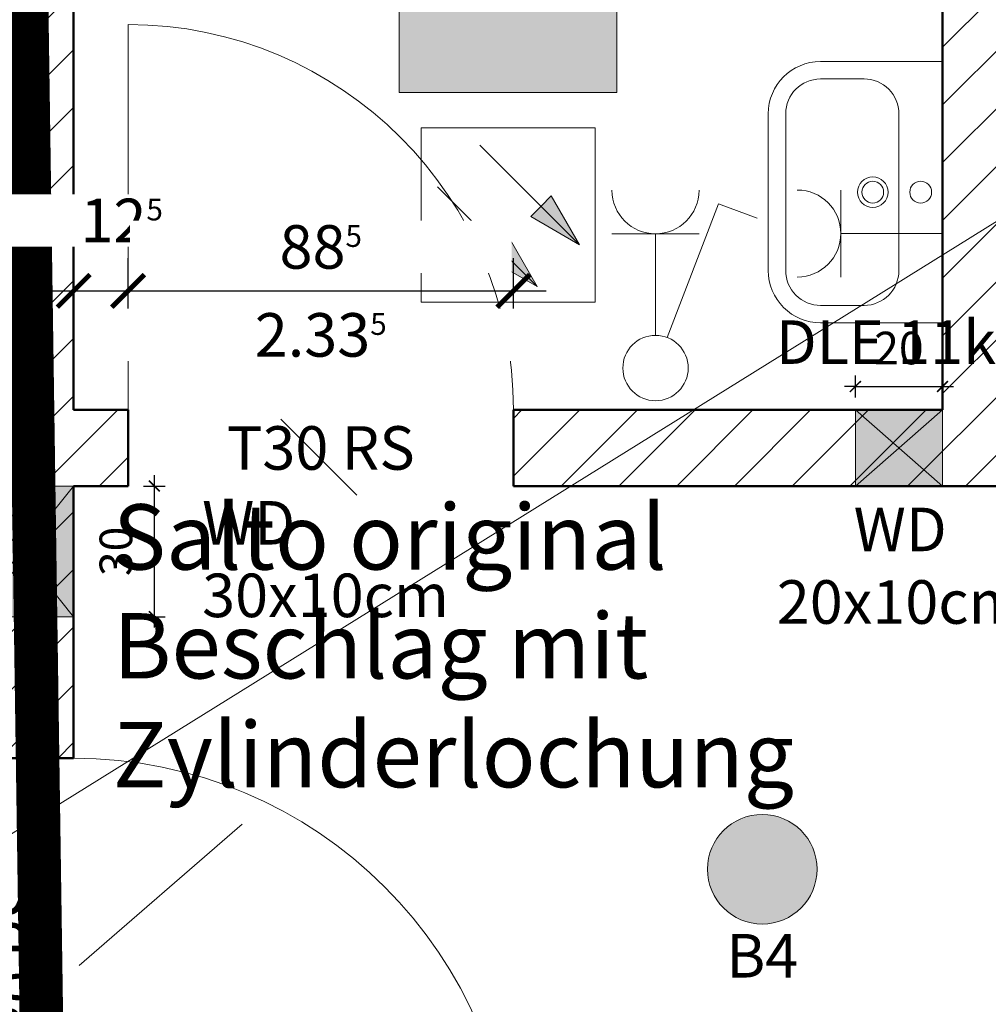
# Model space of a CAD drawing. Units: metres. Extents: x -5.7 to 41.7, y -6.9 to 27.8.
# Drawn here: x 11.1 to 13.3, y 6.6 to 8.9 of the extents above; entities that cross this region are included whole.
import ezdxf
from ezdxf.enums import TextEntityAlignment as Align

# ---------------------------------------------------------------- set-up
doc = ezdxf.new("R2010")
doc.units = ezdxf.units.M
doc.header["$LTSCALE"] = 25.4
doc.layers.get('Defpoints').update_dxf_attribs({"color": 253})
for name, color, linetype, lineweight in [('0.3 Beschriftung', 82, 'Continuous', 25), ('0.4 Bemaßung', 122, 'Continuous', 25), ('20 Statik', 130, 'Continuous', 18), ('4.1 Mauerwerk tragend', 90, 'Continuous', 50), ('4.3 Mauerwerk Schraffuren', 11, 'Continuous', 13), ('9.2 Türen_Tore', 150, 'Continuous', 18), ('E_Brandmelder', 1, 'Continuous', 18), ('E_Schalter', 1, 'Continuous', 18), ('E_Steckdosen', 1, 'Continuous', 18), ('E_Verteiler_Bereiche', 1, 'Continuous', 18), ('Elektroinstallation', 1, 'Continuous', 13), ('Sasse-Elektro-Symbol', 1, 'Continuous', 13)]:
    doc.layers.add(name, color=color, linetype=linetype, lineweight=lineweight)
doc.layers.add('14.1 Sanitär', color=7, linetype='Continuous', lineweight=13, true_color=0x4e5451)
doc.layers.add('14.4 TGA', color=7, linetype='Continuous', lineweight=13, true_color=0x4e5451)
for name, color, linetype in [('E_Sicherungsnummern', 1, 'Continuous'), ('Elektroinstallation_Türbeschläge_Text', 1, 'Continuous'), ('Sasse-Schriftfeld_Rahmen_Legenden', 7, 'Continuous')]:
    doc.layers.add(name, color=color, linetype=linetype)
doc.styles.add('Arial', font='arial.ttf')
doc.dimstyles.new('Padberg 1.5', dxfattribs={"dimscale": 0, "dimtxt": 1.5, "dimasz": 0.5, "dimexe": 0.5, "dimexo": 0, "dimgap": 1, "dimtad": 1, "dimdec": 4, "dimrnd": 0.0025, "dimzin": 12, "dimdsep": 46, "dimtxsty": 'Arial', "dimblk": 'ARCHTICK', "dimcen": 0.25, "dimdle": 0.5, "dimclrd": 256, "dimclre": 256, "dimclrt": 256, "dimazin": 2, "dimtm": 1e-09, "dimtfac": 1, "dimtdec": 4, "dimtix": 1, "dimtmove": 2, "dimatfit": 3, "dimfxl": 0.5, "dimfxlon": 1, "dimtolj": 1, "dimtzin": 0, "dimlwd": 25, "dimlwe": 25, "dimarcsym": 0})
doc.dimstyles.new('Padberg 2.0', dxfattribs={"dimscale": 0, "dimtxt": 2, "dimasz": 1.5, "dimexe": 1.5, "dimexo": 0, "dimgap": 1, "dimtad": 1, "dimdec": 4, "dimrnd": 0.0025, "dimzin": 12, "dimdsep": 46, "dimtxsty": 'Arial', "dimblk": 'ARCHTICK', "dimcen": 0.25, "dimdle": 1.5, "dimclrd": 256, "dimclre": 256, "dimclrt": 256, "dimazin": 2, "dimtm": 1e-09, "dimtfac": 1, "dimtdec": 4, "dimtmove": 2, "dimatfit": 2, "dimfxl": 1.5, "dimfxlon": 1, "dimtfill": 1, "dimtolj": 1, "dimtzin": 0, "dimlwd": 25, "dimlwe": 25, "dimarcsym": 0})
doc.dimstyles.new('Padberg 2.5', dxfattribs={"dimscale": 0, "dimtxt": 2.5, "dimasz": 1.5, "dimexe": 1.5, "dimexo": 0, "dimgap": 1, "dimtad": 1, "dimdec": 4, "dimrnd": 0.0025, "dimzin": 12, "dimdsep": 46, "dimtxsty": 'Arial', "dimblk": 'ARCHTICK', "dimcen": 0.25, "dimdle": 1.5, "dimclrd": 256, "dimclre": 256, "dimclrt": 256, "dimazin": 2, "dimtm": 1e-09, "dimtfac": 1, "dimtdec": 4, "dimtix": 1, "dimtmove": 2, "dimatfit": 3, "dimfxl": 1.5, "dimfxlon": 1, "dimtolj": 1, "dimtzin": 0, "dimlwd": 25, "dimlwe": 25, "dimarcsym": 0})

# ---------------------------------------------------------------- blocks, each defined once
blk = doc.blocks.new('*U3641')
at = {"layer": 'Elektroinstallation'}
h = blk.add_hatch(color=5, dxfattribs=at)
h.dxf.hatch_style = 1
h.paths.add_polyline_path([(0.1259, 0, 1), (-0.1259, 0, 1)])
at = {"layer": 'Elektroinstallation', "color": 0}
blk.add_circle((0, 0), 0.1259, dxfattribs=at)
blk = doc.blocks.new('*U3642')
at = {"layer": 'Elektroinstallation', "color": 0, "linetype": 'ByBlock', "lineweight": -2, "transparency": 16777216}
blk.add_blockref('*U3641', (0, 0), dxfattribs=at)
blk = doc.blocks.new('Sasse-Leuchte quadratisch')
h = blk.add_hatch(color=41)
h.dxf.hatch_style = 1
h.paths.add_polyline_path([(0, 5), (0, 0), (5, 0), (5, 5)])
at = {"layer": 'Sasse-Elektro-Symbol', "color": 30, "lineweight": 20}
for p, q in [((0, 5), (0, 0)), ((0, 5), (5, 5)), ((5, 5), (5, 0)), ((0, 0), (5, 0))]:
    blk.add_line(p, q, dxfattribs=at)
blk = doc.blocks.new('Sasse-Rauchmelder')
at = {"layer": 'Sasse-Elektro-Symbol'}
h = blk.add_hatch(color=256, dxfattribs=at)
h.paths.add_polyline_path([(3.639, 1.317), (2.992, 2.438), (2.756, 2.201)])
h.paths.add_polyline_path([(2.756, 2.201), (2.519, 1.964), (3.639, 1.317)])
h = blk.add_hatch(color=256, dxfattribs=at)
h.paths.add_polyline_path([(2.67, 0.359), (2.023, 1.479), (1.786, 1.242)])
h.paths.add_polyline_path([(1.786, 1.242), (1.549, 1.006), (2.67, 0.359)])
for p, q in [((4, 4), (0, 4)), ((0, 0), (0, 4)), ((4, 0), (4, 4)), ((1.352, 3.604), (3.639, 1.317)), ((0.382, 2.646), (2.67, 0.359)), ((2.992, 2.438), (2.756, 2.201)), ((3.639, 1.317), (2.992, 2.438)), ((2.519, 1.964), (2.756, 2.201)), ((3.639, 1.317), (2.519, 1.964)), ((2.023, 1.479), (1.786, 1.242)), ((2.67, 0.359), (2.023, 1.479)), ((1.549, 1.006), (1.786, 1.242)), ((2.67, 0.359), (1.549, 1.006)), ((0, 0), (4, 0))]:
    blk.add_line(p, q, dxfattribs=at)
blk = doc.blocks.new('*U1793')
at = {"layer": 'Sasse-Elektro-Symbol'}
blk.add_line((1.447, 3.769), (0.269, 0.7), dxfattribs=at)
for start, end in [(0, 180), (180, 0)]:
    blk.add_arc((0, 0), 0.75, start, end, dxfattribs=at)
at = {"layer": 'Sasse-Schriftfeld_Rahmen_Legenden', "color": 1, "linetype": 'Continuous', "lineweight": 20}
blk.add_line((2.335, 3.443), (1.447, 3.769), dxfattribs=at)
blk = doc.blocks.new('*U1792')
at = {"layer": 'Sasse-Elektro-Symbol'}
for p, q in [((0, -2.333), (0, 0)), ((-1, -2.333), (1, -2.333))]:
    blk.add_line(p, q, dxfattribs=at)
blk.add_arc((0, -3.333), 1, 0, 180, dxfattribs=at)
blk = doc.blocks.new('WT 60x40')
at = {"layer": '14.1 Sanitär'}
for p, q in [((0.18, 0.4), (-0.18, 0.4)), ((0.18, 0.36), (-0.18, 0.36)), ((-0.3, 0.28), (-0.3, 0)), ((-0.26, 0.28), (-0.26, 0.18)), ((0.26, 0.18), (0.26, 0.28)), ((0.3, 0), (0.3, 0.28)), ((-0.18, 0.1), (0.18, 0.1)), ((-0.3, 0), (0.3, 0))]:
    blk.add_line(p, q, dxfattribs=at)
for centre, radius in [((0, 0.16), 0.035), ((0, 0.16), 0.025), ((0, 0.05), 0.025)]:
    blk.add_circle(centre, radius, dxfattribs=at)
for centre, radius, start, end in [((-0.18, 0.28), 0.12, 90, 180), ((0.18, 0.28), 0.12, 0, 90), ((-0.18, 0.28), 0.08, 90, 180), ((0.18, 0.28), 0.08, 0, 90), ((-0.18, 0.18), 0.08, 180, 270), ((0.18, 0.18), 0.08, 270, 0)]:
    blk.add_arc(centre, radius, start, end, dxfattribs=at)
blk = doc.blocks.new('_ArchTick')
at = {"color": 0, "linetype": 'ByBlock', "const_width": 0.15}
blk.add_lwpolyline([(-0.5, -0.5), (0.5, 0.5)], dxfattribs=at)
blk = doc.blocks.new('*D5183')
at = {"layer": '0.4 Bemaßung', "linetype": 'Continuous', "lineweight": 25, "transparency": 16777216}
for p, q in [((-3.52, 5.945), (-3.52, 16.65)), ((-3.445, 16.575), (-3.595, 16.575)), ((-3.445, 6.02), (-3.595, 6.02))]:
    blk.add_line(p, q, dxfattribs=at)
at = {"layer": 'Defpoints', "color": 0, "transparency": 16777216}
for p in [(-3.52, 16.575), (14.74, 16.575), (6.185, 6.02)]:
    blk.add_point(p, dxfattribs=at)
at = {"layer": '0.4 Bemaßung', "lineweight": 25, "transparency": 16777216, "xscale": 0.07500000000000001, "yscale": 0.07500000000000001, "zscale": 0.07500000000000001}
for p, rotation in [((-3.52, 16.575), 90), ((-3.52, 6.02), 270)]:
    blk.add_blockref('_ArchTick', p, dxfattribs=dict(at, rotation=rotation))
at = {"layer": '0.4 Bemaßung', "transparency": 16777216, "insert": (-3.6338, 11.2975), "char_height": 0.125, "attachment_point": 5, "rotation": 90, "style": 'Arial'}
blk.add_mtext('\\A1;10.55\\H0.5x\\S5', dxfattribs=at)
blk = doc.blocks.new('*D5193')
at = {"layer": '0.4 Bemaßung', "linetype": 'Continuous', "lineweight": 25, "transparency": 16777216}
for p, q in [((-2.52, 5.945), (-2.52, 7.855)), ((-2.445, 7.78), (-2.595, 7.78)), ((-2.445, 6.02), (-2.595, 6.02))]:
    blk.add_line(p, q, dxfattribs=at)
at = {"layer": 'Defpoints', "color": 0, "transparency": 16777216}
for p in [(-2.52, 7.78), (11.245, 7.78), (11.245, 6.02)]:
    blk.add_point(p, dxfattribs=at)
at = {"layer": '0.4 Bemaßung', "lineweight": 25, "transparency": 16777216, "xscale": 0.07500000000000001, "yscale": 0.07500000000000001, "zscale": 0.07500000000000001}
for p, rotation in [((-2.52, 7.78), 90), ((-2.52, 6.02), 270)]:
    blk.add_blockref('_ArchTick', p, dxfattribs=dict(at, rotation=rotation))
at = {"layer": '0.4 Bemaßung', "transparency": 16777216, "insert": (-2.6338, 6.9), "char_height": 0.125, "attachment_point": 5, "rotation": 90, "style": 'Arial'}
blk.add_mtext('\\A1;1.76', dxfattribs=at)
blk = doc.blocks.new('*D5194')
at = {"layer": '0.4 Bemaßung', "linetype": 'Continuous', "lineweight": 25, "transparency": 16777216}
for p, q in [((-2.52, 7.88), (-2.52, 9.665)), ((-2.445, 9.59), (-2.595, 9.59)), ((-2.445, 7.955), (-2.595, 7.955))]:
    blk.add_line(p, q, dxfattribs=at)
at = {"layer": 'Defpoints', "color": 0, "transparency": 16777216}
for p in [(-2.52, 9.59), (13.24, 9.59), (13.24, 7.955)]:
    blk.add_point(p, dxfattribs=at)
at = {"layer": '0.4 Bemaßung', "lineweight": 25, "transparency": 16777216, "xscale": 0.07500000000000001, "yscale": 0.07500000000000001, "zscale": 0.07500000000000001}
for p, rotation in [((-2.52, 9.59), 90), ((-2.52, 7.955), 270)]:
    blk.add_blockref('_ArchTick', p, dxfattribs=dict(at, rotation=rotation))
at = {"layer": '0.4 Bemaßung', "transparency": 16777216, "insert": (-2.6339, 8.7725), "char_height": 0.125, "attachment_point": 5, "rotation": 90, "style": 'Arial'}
blk.add_mtext('\\A1;1.63\\H0.5x\\S5', dxfattribs=at)
blk = doc.blocks.new('*D5201')
at = {"layer": '0.4 Bemaßung', "linetype": 'Continuous', "lineweight": 25, "transparency": 16777216}
for p, q in [((-2.02, 5.945), (-2.02, 7.855)), ((-1.945, 7.78), (-2.095, 7.78)), ((-1.945, 6.02), (-2.095, 6.02))]:
    blk.add_line(p, q, dxfattribs=at)
at = {"layer": 'Defpoints', "color": 0, "transparency": 16777216}
for p in [(-2.02, 7.78), (11.245, 7.78), (11.245, 6.02)]:
    blk.add_point(p, dxfattribs=at)
at = {"layer": '0.4 Bemaßung', "lineweight": 25, "transparency": 16777216, "xscale": 0.07500000000000001, "yscale": 0.07500000000000001, "zscale": 0.07500000000000001}
for p, rotation in [((-2.02, 7.78), 90), ((-2.02, 6.02), 270)]:
    blk.add_blockref('_ArchTick', p, dxfattribs=dict(at, rotation=rotation))
at = {"layer": '0.4 Bemaßung', "transparency": 16777216, "insert": (-2.1338, 6.9), "char_height": 0.125, "attachment_point": 5, "rotation": 90, "style": 'Arial'}
blk.add_mtext('\\A1;1.76', dxfattribs=at)
blk = doc.blocks.new('*D5202')
at = {"layer": '0.4 Bemaßung', "linetype": 'Continuous', "lineweight": 25, "transparency": 16777216}
for p, q in [((-2.02, 7.88), (-2.02, 9.29)), ((-1.945, 9.215), (-2.095, 9.215)), ((-1.945, 7.955), (-2.095, 7.955))]:
    blk.add_line(p, q, dxfattribs=at)
at = {"layer": 'Defpoints', "color": 0, "transparency": 16777216}
for p in [(-2.02, 9.215), (13.48, 9.215), (13.48, 7.955)]:
    blk.add_point(p, dxfattribs=at)
at = {"layer": '0.4 Bemaßung', "lineweight": 25, "transparency": 16777216, "xscale": 0.07500000000000001, "yscale": 0.07500000000000001, "zscale": 0.07500000000000001}
for p, rotation in [((-2.02, 9.215), 90), ((-2.02, 7.955), 270)]:
    blk.add_blockref('_ArchTick', p, dxfattribs=dict(at, rotation=rotation))
at = {"layer": '0.4 Bemaßung', "transparency": 16777216, "insert": (-2.1338, 8.585), "char_height": 0.125, "attachment_point": 5, "rotation": 90, "style": 'Arial'}
blk.add_mtext('\\A1;1.26', dxfattribs=at)
blk = doc.blocks.new('*D5209')
at = {"layer": '0.4 Bemaßung', "linetype": 'Continuous', "lineweight": 25, "transparency": 16777216}
for p, q in [((-1.52, 5.945), (-1.52, 7.855)), ((-1.445, 7.78), (-1.595, 7.78)), ((-1.445, 6.02), (-1.595, 6.02))]:
    blk.add_line(p, q, dxfattribs=at)
at = {"layer": 'Defpoints', "color": 0, "transparency": 16777216}
for p in [(-1.52, 7.78), (18.425, 7.78), (24.61, 6.02)]:
    blk.add_point(p, dxfattribs=at)
at = {"layer": '0.4 Bemaßung', "lineweight": 25, "transparency": 16777216, "xscale": 0.07500000000000001, "yscale": 0.07500000000000001, "zscale": 0.07500000000000001}
for p, rotation in [((-1.52, 7.78), 90), ((-1.52, 6.02), 270)]:
    blk.add_blockref('_ArchTick', p, dxfattribs=dict(at, rotation=rotation))
at = {"layer": '0.4 Bemaßung', "transparency": 16777216, "insert": (-1.6338, 6.9), "char_height": 0.125, "attachment_point": 5, "rotation": 90, "style": 'Arial'}
blk.add_mtext('\\A1;1.76', dxfattribs=at)
blk = doc.blocks.new('*D5210')
at = {"layer": '0.4 Bemaßung', "linetype": 'Continuous', "lineweight": 25, "transparency": 16777216}
for p, q in [((-1.52, 7.705), (-1.52, 14.89)), ((-1.445, 14.815), (-1.595, 14.815)), ((-1.445, 7.78), (-1.595, 7.78))]:
    blk.add_line(p, q, dxfattribs=at)
at = {"layer": 'Defpoints', "color": 0, "transparency": 16777216}
for p in [(-1.52, 14.815), (18.425, 14.815), (18.425, 7.78)]:
    blk.add_point(p, dxfattribs=at)
at = {"layer": '0.4 Bemaßung', "lineweight": 25, "transparency": 16777216, "xscale": 0.07500000000000001, "yscale": 0.07500000000000001, "zscale": 0.07500000000000001}
for p, rotation in [((-1.52, 14.815), 90), ((-1.52, 7.78), 270)]:
    blk.add_blockref('_ArchTick', p, dxfattribs=dict(at, rotation=rotation))
at = {"layer": '0.4 Bemaßung', "transparency": 16777216, "insert": (-1.6339, 11.2975), "char_height": 0.125, "attachment_point": 5, "rotation": 90, "style": 'Arial'}
blk.add_mtext('\\A1;7.03\\H0.5x\\S5', dxfattribs=at)
blk = doc.blocks.new('*D5263')
at = {"layer": '0.4 Bemaßung', "linetype": 'Continuous', "lineweight": 25, "transparency": 16777216}
for p, q in [((11.245, -2.715), (11.245, -2.865)), ((13.24, -2.715), (13.24, -2.865)), ((11.17, -2.79), (13.315, -2.79))]:
    blk.add_line(p, q, dxfattribs=at)
at = {"layer": 'Defpoints', "color": 0, "transparency": 16777216}
for p in [(13.24, 7.955), (11.245, 6.02), (13.24, -2.79)]:
    blk.add_point(p, dxfattribs=at)
at = {"layer": '0.4 Bemaßung', "lineweight": 25, "transparency": 16777216, "xscale": 0.07500000000000001, "yscale": 0.07500000000000001, "zscale": 0.07500000000000001, "rotation": 180}
blk.add_blockref('_ArchTick', (11.245, -2.79), dxfattribs=at)
at = {"layer": '0.4 Bemaßung', "lineweight": 25, "transparency": 16777216, "xscale": 0.07500000000000001, "yscale": 0.07500000000000001, "zscale": 0.07500000000000001}
blk.add_blockref('_ArchTick', (13.24, -2.79), dxfattribs=at)
at = {"layer": '0.4 Bemaßung', "transparency": 16777216, "insert": (12.2425, -2.6762), "char_height": 0.125, "attachment_point": 5, "style": 'Arial'}
blk.add_mtext('\\A1;1.99\\H0.5x\\S5', dxfattribs=at)
blk = doc.blocks.new('*D4588')
at = {"layer": '0.4 Bemaßung', "linetype": 'Continuous', "lineweight": 25, "transparency": 16777216}
for p, q in [((13.24, -2.715), (13.24, -2.865)), ((13.48, -2.715), (13.48, -2.865)), ((13.24, -2.79), (13.165, -2.79)), ((13.24, -2.79), (13.48, -2.79)), ((13.48, -2.79), (13.555, -2.79))]:
    blk.add_line(p, q, dxfattribs=at)
at = {"layer": 'Defpoints', "color": 0, "transparency": 16777216}
for p in [(13.24, 9.59), (13.48, 9.215), (13.48, -2.79)]:
    blk.add_point(p, dxfattribs=at)
at = {"layer": '0.4 Bemaßung', "lineweight": 25, "transparency": 16777216, "xscale": 0.07500000000000001, "yscale": 0.07500000000000001, "zscale": 0.07500000000000001}
blk.add_blockref('_ArchTick', (13.24, -2.79), dxfattribs=at)
at = {"layer": '0.4 Bemaßung', "lineweight": 25, "transparency": 16777216, "xscale": 0.07500000000000001, "yscale": 0.07500000000000001, "zscale": 0.07500000000000001, "rotation": 180}
blk.add_blockref('_ArchTick', (13.48, -2.79), dxfattribs=at)
at = {"layer": '0.4 Bemaßung', "transparency": 16777216, "insert": (13.36, -2.6772), "char_height": 0.125, "attachment_point": 5, "style": 'Arial'}
blk.add_mtext('\\A1;24', dxfattribs=at)
blk = doc.blocks.new('*D4569')
at = {"layer": '0.4 Bemaßung', "linetype": 'Continuous', "lineweight": 25, "transparency": 16777216}
for p, q in [((11.245, 8.1533), (11.245, 8.3033)), ((11.37, 8.1533), (11.37, 8.3033)), ((11.17, 8.2283), (11.445, 8.2283))]:
    blk.add_line(p, q, dxfattribs=at)
at = {"layer": 'Defpoints', "color": 0, "transparency": 16777216}
for p in [(11.37, 8.2283), (11.245, 7.955), (11.37, 7.955)]:
    blk.add_point(p, dxfattribs=at)
at = {"layer": '0.4 Bemaßung', "lineweight": 25, "transparency": 16777216, "xscale": 0.07500000000000001, "yscale": 0.07500000000000001, "zscale": 0.07500000000000001, "rotation": 180}
blk.add_blockref('_ArchTick', (11.245, 8.2283), dxfattribs=at)
at = {"layer": '0.4 Bemaßung', "lineweight": 25, "transparency": 16777216, "xscale": 0.07500000000000001, "yscale": 0.07500000000000001, "zscale": 0.07500000000000001}
blk.add_blockref('_ArchTick', (11.37, 8.2283), dxfattribs=at)
at = {"layer": '0.4 Bemaßung', "transparency": 16777216, "insert": (11.3554, 8.3901), "char_height": 0.1, "attachment_point": 5, "style": 'Arial', "bg_fill": 3, "box_fill_scale": 1.1, "bg_fill_color": 256, "bg_fill_true_color": 13158600, "bg_fill_transparency": 0}
blk.add_mtext('\\A1;12\\H0.5x\\S5', dxfattribs=at)
blk = doc.blocks.new('*D4570')
at = {"layer": '0.4 Bemaßung', "linetype": 'Continuous', "lineweight": 25, "transparency": 16777216}
for p, q in [((11.37, 8.1533), (11.37, 8.3033)), ((12.255, 8.1533), (12.255, 8.3033)), ((11.295, 8.2283), (12.33, 8.2283))]:
    blk.add_line(p, q, dxfattribs=at)
at = {"layer": 'Defpoints', "color": 0, "transparency": 16777216}
for p in [(12.255, 8.2283), (11.37, 7.955), (12.255, 7.955)]:
    blk.add_point(p, dxfattribs=at)
at = {"layer": '0.4 Bemaßung', "lineweight": 25, "transparency": 16777216, "xscale": 0.07500000000000001, "yscale": 0.07500000000000001, "zscale": 0.07500000000000001, "rotation": 180}
blk.add_blockref('_ArchTick', (11.37, 8.2283), dxfattribs=at)
at = {"layer": '0.4 Bemaßung', "lineweight": 25, "transparency": 16777216, "xscale": 0.07500000000000001, "yscale": 0.07500000000000001, "zscale": 0.07500000000000001}
blk.add_blockref('_ArchTick', (12.255, 8.2283), dxfattribs=at)
at = {"layer": '0.4 Bemaßung', "transparency": 16777216, "char_height": 0.1, "attachment_point": 5, "style": 'Arial', "bg_fill": 3, "box_fill_scale": 1.1, "bg_fill_color": 256, "bg_fill_true_color": 13158600, "bg_fill_transparency": 0}
for s, insert in [('\\A1;88\\H0.5x\\S5', (11.8125, 8.3293)), ('\\A1;2.33\\H0.5x\\S5', (11.8125, 8.1272))]:
    blk.add_mtext(s, dxfattribs=dict(at, insert=insert))
blk = doc.blocks.new('*D4806')
at = {"layer": '0.4 Bemaßung', "linetype": 'Continuous', "lineweight": 25, "transparency": 16777216}
for p, q in [((-2.02, 8.03), (-2.02, 7.705)), ((-1.945, 7.955), (-2.095, 7.955)), ((-1.945, 7.78), (-2.095, 7.78))]:
    blk.add_line(p, q, dxfattribs=at)
at = {"layer": 'Defpoints', "color": 0, "transparency": 16777216}
for p in [(13.48, 7.955), (-2.02, 7.78), (11.245, 7.78)]:
    blk.add_point(p, dxfattribs=at)
at = {"layer": '0.4 Bemaßung', "lineweight": 25, "transparency": 16777216, "xscale": 0.07500000000000001, "yscale": 0.07500000000000001, "zscale": 0.07500000000000001}
for p, rotation in [((-2.02, 7.955), 90), ((-2.02, 7.78), 270)]:
    blk.add_blockref('_ArchTick', p, dxfattribs=dict(at, rotation=rotation))
at = {"layer": '0.4 Bemaßung', "transparency": 16777216, "insert": (-2.2338, 7.8675), "char_height": 0.125, "attachment_point": 5, "rotation": 90, "style": 'Arial'}
blk.add_mtext('\\A1;17\\H0.5x\\S5', dxfattribs=at)
blk = doc.blocks.new('*D4814')
at = {"layer": '0.4 Bemaßung', "linetype": 'Continuous', "lineweight": 25, "transparency": 16777216}
for p, q in [((-2.52, 8.03), (-2.52, 7.705)), ((-2.445, 7.955), (-2.595, 7.955)), ((-2.445, 7.78), (-2.595, 7.78))]:
    blk.add_line(p, q, dxfattribs=at)
at = {"layer": 'Defpoints', "color": 0, "transparency": 16777216}
for p in [(13.24, 7.955), (-2.52, 7.78), (11.245, 7.78)]:
    blk.add_point(p, dxfattribs=at)
at = {"layer": '0.4 Bemaßung', "lineweight": 25, "transparency": 16777216, "xscale": 0.07500000000000001, "yscale": 0.07500000000000001, "zscale": 0.07500000000000001}
for p, rotation in [((-2.52, 7.955), 90), ((-2.52, 7.78), 270)]:
    blk.add_blockref('_ArchTick', p, dxfattribs=dict(at, rotation=rotation))
at = {"layer": '0.4 Bemaßung', "transparency": 16777216, "insert": (-2.7338, 7.8675), "char_height": 0.125, "attachment_point": 5, "rotation": 90, "style": 'Arial'}
blk.add_mtext('\\A1;17\\H0.5x\\S5', dxfattribs=at)
blk = doc.blocks.new('*D4761')
at = {"layer": '0.4 Bemaßung', "linetype": 'Continuous', "lineweight": 25, "transparency": 16777216}
for p, q in [((11.005, 24.56), (11.005, 24.71)), ((11.245, 24.56), (11.245, 24.71)), ((11.005, 24.635), (10.93, 24.635)), ((11.005, 24.635), (11.245, 24.635)), ((11.245, 24.635), (11.32, 24.635))]:
    blk.add_line(p, q, dxfattribs=at)
at = {"layer": 'Defpoints', "color": 0, "transparency": 16777216}
for p in [(11.245, 24.635), (11.005, 8.53), (11.245, 7.78)]:
    blk.add_point(p, dxfattribs=at)
at = {"layer": '0.4 Bemaßung', "lineweight": 25, "transparency": 16777216, "xscale": 0.07500000000000001, "yscale": 0.07500000000000001, "zscale": 0.07500000000000001}
blk.add_blockref('_ArchTick', (11.005, 24.635), dxfattribs=at)
at = {"layer": '0.4 Bemaßung', "lineweight": 25, "transparency": 16777216, "xscale": 0.07500000000000001, "yscale": 0.07500000000000001, "zscale": 0.07500000000000001, "rotation": 180}
blk.add_blockref('_ArchTick', (11.245, 24.635), dxfattribs=at)
at = {"layer": '0.4 Bemaßung', "transparency": 16777216, "insert": (11.125, 24.7478), "char_height": 0.125, "attachment_point": 5, "style": 'Arial'}
blk.add_mtext('\\A1;24', dxfattribs=at)
blk = doc.blocks.new('WD 240 x 300')
at = {"layer": '14.4 TGA'}
h = blk.add_hatch(color=139, dxfattribs=at)
h.dxf.hatch_style = 1
h.paths.add_polyline_path([(0.24, 0.3), (0, 0.3), (0.12, 0.15)])
h.paths.add_polyline_path([(0.12, 0.15), (0, 0), (0.24, 0)])
at = {"layer": '14.4 TGA', "true_color": 0xffffff}
h = blk.add_hatch(color=7, dxfattribs=at)
h.dxf.hatch_style = 1
h.paths.add_polyline_path([(0, 0.3), (0, 0), (0.12, 0.15)])
h.paths.add_polyline_path([(0.24, 0.3), (0.12, 0.15), (0.24, 0)])
at = {"layer": '14.4 TGA', "color": 139}
for p, q in [((0, 0), (0.24, 0.3)), ((0, 0.3), (0.24, 0))]:
    blk.add_line(p, q, dxfattribs=at)
blk.add_lwpolyline([(0, 0), (0.24, 0), (0.24, 0.3), (0, 0.3)], close=True, dxfattribs=at)
blk = doc.blocks.new('WD 175 x 200')
at = {"layer": '14.4 TGA'}
h = blk.add_hatch(color=139, dxfattribs=at)
h.dxf.hatch_style = 1
h.paths.add_polyline_path([(0.175, 0.2), (0, 0.2), (0.0875, 0.1)])
h.paths.add_polyline_path([(0.0875, 0.1), (0, 0), (0.175, 0)])
at = {"layer": '14.4 TGA', "true_color": 0xffffff}
h = blk.add_hatch(color=7, dxfattribs=at)
h.dxf.hatch_style = 1
h.paths.add_polyline_path([(0.175, 0.2), (0.0875, 0.1), (0.175, 0)])
h.paths.add_polyline_path([(0.0875, 0.1), (0, 0.2), (0, 0)])
at = {"layer": '14.4 TGA', "color": 139}
for p, q in [((0.175, 0), (0, 0.2)), ((0.175, 0.2), (0, 0))]:
    blk.add_line(p, q, dxfattribs=at)
blk.add_lwpolyline([(0, 0), (0.175, 0), (0.175, 0.2), (0, 0.2)], close=True, dxfattribs=at)
blk = doc.blocks.new('*D4741')
at = {"layer": '14.4 TGA', "linetype": 'Continuous', "lineweight": 25, "transparency": 16777216}
for p, q in [((11.4304, 7.455), (11.4304, 7.805)), ((11.4054, 7.78), (11.4554, 7.78)), ((11.4054, 7.48), (11.4554, 7.48))]:
    blk.add_line(p, q, dxfattribs=at)
at = {"layer": 'Defpoints', "color": 0, "transparency": 16777216}
for p in [(11.005, 7.78), (11.4304, 7.78), (11.005, 7.48)]:
    blk.add_point(p, dxfattribs=at)
at = {"layer": '14.4 TGA', "lineweight": 25, "transparency": 16777216, "xscale": 0.025, "yscale": 0.025, "zscale": 0.025}
for p, rotation in [((11.4304, 7.78), 90), ((11.4304, 7.48), 270)]:
    blk.add_blockref('_ArchTick', p, dxfattribs=dict(at, rotation=rotation))
at = {"layer": '14.4 TGA', "transparency": 16777216, "insert": (11.3421, 7.63), "char_height": 0.075, "attachment_point": 5, "rotation": 90, "style": 'Arial'}
blk.add_mtext('\\A1;30', dxfattribs=at)
blk = doc.blocks.new('*D4742')
at = {"layer": '14.4 TGA', "linetype": 'Continuous', "lineweight": 25, "transparency": 16777216}
for p, q in [((13.04, 7.9837), (13.04, 8.0337)), ((13.24, 7.9837), (13.24, 8.0337)), ((13.04, 8.0087), (13.015, 8.0087)), ((13.04, 8.0087), (13.24, 8.0087)), ((13.24, 8.0087), (13.265, 8.0087))]:
    blk.add_line(p, q, dxfattribs=at)
at = {"layer": 'Defpoints', "color": 0, "transparency": 16777216}
for p in [(13.24, 8.0087), (13.04, 7.955), (13.24, 7.955)]:
    blk.add_point(p, dxfattribs=at)
at = {"layer": '14.4 TGA', "lineweight": 25, "transparency": 16777216, "xscale": 0.025, "yscale": 0.025, "zscale": 0.025}
blk.add_blockref('_ArchTick', (13.04, 8.0087), dxfattribs=at)
at = {"layer": '14.4 TGA', "lineweight": 25, "transparency": 16777216, "xscale": 0.025, "yscale": 0.025, "zscale": 0.025, "rotation": 180}
blk.add_blockref('_ArchTick', (13.24, 8.0087), dxfattribs=at)
at = {"layer": '14.4 TGA', "transparency": 16777216, "insert": (13.14, 8.097), "char_height": 0.075, "attachment_point": 5, "style": 'Arial'}
blk.add_mtext('\\A1;20', dxfattribs=at)
blk = doc.blocks.new('*D4988')
at = {"layer": '0.4 Bemaßung', "linetype": 'Continuous', "lineweight": 25, "transparency": 16777216}
for p, q in [((-2.02, 9.14), (-2.02, 9.405)), ((-1.945, 9.33), (-2.095, 9.33)), ((-1.945, 9.215), (-2.095, 9.215))]:
    blk.add_line(p, q, dxfattribs=at)
at = {"layer": 'Defpoints', "color": 0, "transparency": 16777216}
for p in [(-2.02, 9.33), (13.48, 9.33), (13.48, 9.215)]:
    blk.add_point(p, dxfattribs=at)
at = {"layer": '0.4 Bemaßung', "lineweight": 25, "transparency": 16777216, "xscale": 0.07500000000000001, "yscale": 0.07500000000000001, "zscale": 0.07500000000000001}
for p, rotation in [((-2.02, 9.33), 90), ((-2.02, 9.215), 270)]:
    blk.add_blockref('_ArchTick', p, dxfattribs=dict(at, rotation=rotation))
at = {"layer": '0.4 Bemaßung', "transparency": 16777216, "insert": (-2.2328, 9.2725), "char_height": 0.125, "attachment_point": 5, "rotation": 90, "style": 'Arial'}
blk.add_mtext('\\A1;11\\H0.5x\\S5', dxfattribs=at)

msp = doc.modelspace()

# ---------------------------------------------------------------- hatches: boundary and pattern name
at = {"layer": '4.3 Mauerwerk Schraffuren'}
h = msp.add_hatch(dxfattribs=at)
h.set_pattern_fill('ANSI31', color=256, scale=0.75)
h.set_pattern_definition([(45, (-219.88993, -345.389785), (-0.06629126, 0.06629126), [])])
h.paths.add_polyline_path([(11.245, 11.88), (11.005, 11.88), (11.005, 11.14), (8.12, 11.14), (8.12, 11.89), (7.945, 11.89), (7.945, 10.84), (8.12, 10.84), (8.12, 10.965), (11.005, 10.965), (11.005, 8.705), (8.12, 8.705), (8.12, 9.83), (7.945, 9.83), (7.945, 8.53), (9.13, 8.53), (9.13, 7.78), (9.245, 7.78), (9.245, 8.53), (11.005, 8.53), (11.005, 7.155), (11.245, 7.155), (11.245, 7.78), (11.37, 7.78), (11.37, 7.955), (11.245, 7.955), (11.245, 9.59), (13.24, 9.59), (13.24, 7.955), (12.255, 7.955), (12.255, 7.78), (16.665, 7.78), (16.665, 8.08), (16.49, 8.08), (16.49, 7.955), (13.48, 7.955), (13.48, 9.215), (15.48, 9.215), (15.48, 9.33), (13.48, 9.33), (13.48, 12.08), (16.49, 12.08), (16.49, 9.33), (16.365, 9.33), (16.365, 9.215), (16.49, 9.215), (16.49, 8.965), (16.665, 8.965), (16.665, 13.505), (16.49, 13.505), (16.49, 12.255), (13.48, 12.255), (13.48, 14.64), (16.49, 14.64), (16.49, 14.515), (16.665, 14.515), (16.665, 14.815), (14.915, 14.815), (14.915, 14.94), (14.74, 14.94), (14.74, 14.815), (12.63, 14.815), (12.63, 14.64), (13.24, 14.64), (13.24, 13.005), (11.245, 13.005), (11.245, 14.64), (11.745, 14.64), (11.745, 14.815), (11.005, 14.815), (11.005, 12.765), (11.245, 12.765), (11.245, 12.89), (13.24, 12.89), (13.24, 9.705), (11.245, 9.705)])

# ---------------------------------------------------------------- linework, layer by layer
at = {"layer": '4.1 Mauerwerk tragend'}
for p, q in [((11.245, 9.59), (11.245, 7.955)), ((13.24, 7.955), (13.24, 9.59)), ((11.245, 7.955), (11.37, 7.955)), ((11.37, 7.955), (11.37, 7.78)), ((12.255, 7.955), (13.24, 7.955)), ((12.255, 7.955), (12.255, 7.78)), ((11.245, 7.78), (11.37, 7.78)), ((11.245, 7.78), (11.245, 7.155)), ((12.255, 7.78), (16.665, 7.78)), ((11.005, 7.155), (11.245, 7.155))]:
    msp.add_line(p, q, dxfattribs=at)
at = {"layer": '9.2 Türen_Tore'}
msp.add_line((11.37, 7.955), (11.37, 8.84), dxfattribs=at)
for centre, radius in [((11.37, 7.955), 0.885), ((11.245, 6.145), 1.01)]:
    msp.add_arc(centre, radius, 0, 90, dxfattribs=at)
at = {"layer": 'E_Brandmelder', "ltscale": 20}
for p, q in [((11.89534, 7.75917), (11.72065, 7.93386)), ((11.63218, 7.00308), (11.258, 6.67846))]:
    msp.add_line(p, q, dxfattribs=at)
at = {"layer": 'E_Verteiler_Bereiche', "color": 1, "const_width": 0.1, "elevation": -6.71589}
msp.add_lwpolyline([(16.52936, 24.8357), (16.5921, 16.6479), (14.85317, 16.6547), (14.81589, 14.73911), (13.33669, 14.71831), (13.36, 9.70348), (11.125, 9.72239), (11.18001, 5.9325), (10.28744, 5.9325), (10.28744, -1.97077)], dxfattribs=at)

# ---------------------------------------------------------------- block references
at = {"rotation": 89.99999999999999}
msp.add_blockref('WT 60x40', (13.24, 8.455), dxfattribs=at)
at = {"layer": '14.4 TGA', "rotation": 90}
msp.add_blockref('WD 175 x 200', (13.24, 7.78), dxfattribs=at)
at = {"layer": '14.4 TGA'}
msp.add_blockref('WD 240 x 300', (11.005, 7.48), dxfattribs=at)
at = {"layer": 'E_Brandmelder', "ltscale": 20, "xscale": 0.1, "yscale": 0.1, "zscale": 0.1}
msp.add_blockref('Sasse-Rauchmelder', (12.04267, 8.20245), dxfattribs=at)
at = {"layer": 'E_Schalter', "ltscale": 20, "xscale": 0.1, "yscale": 0.1, "zscale": 0.1}
msp.add_blockref('*U1793', (12.58115, 8.0511), dxfattribs=at)
at = {"layer": 'E_Steckdosen', "ltscale": 20, "xscale": 0.1, "yscale": 0.1, "zscale": 0.1}
for p, rotation in [((12.58115, 8.1261), 180), ((13.24, 8.36), 270)]:
    msp.add_blockref('*U1792', p, dxfattribs=dict(at, rotation=rotation))
at = {"layer": 'Elektroinstallation', "color": 0, "ltscale": 20}
msp.add_blockref('*U3642', (12.82629, 6.9), dxfattribs=at)
at = {"layer": 'Sasse-Elektro-Symbol', "ltscale": 20, "xscale": 0.1, "yscale": 0.1, "zscale": 0.1}
msp.add_blockref('Sasse-Leuchte quadratisch', (11.99267, 8.68363), dxfattribs=at)

# ---------------------------------------------------------------- texts
at = {"layer": '0.3 Beschriftung', "insert": (11.8125, 7.8675), "char_height": 0.1, "width": 0.795591, "attachment_point": 5, "style": 'Arial'}
msp.add_mtext('\\A1;\\pxsm0.75;T30 RS', dxfattribs=at)
at = {"layer": '0.3 Beschriftung', "insert": (11.125, 6.65), "char_height": 0.1, "width": 0.5614273, "attachment_point": 5, "rotation": 90, "style": 'Arial'}
msp.add_mtext('\\A1;\\pxsm0.75;T30 RS', dxfattribs=at)
at = {"layer": 'E_Sicherungsnummern', "style": 'Arial'}
msp.add_text('B4', height=0.1, dxfattribs=at).set_placement((12.82629, 6.7512), align=Align.TOP_CENTER)
at = {"layer": 'Elektroinstallation', "ltscale": 20, "insert": (12.85743, 8.16061), "char_height": 0.1, "attachment_point": 1, "style": 'Arial'}
msp.add_mtext_dynamic_manual_height_columns('DLE 11kW ', width=0.7699021, gutter_width=15, heights=[0], dxfattribs=at)
at = {"layer": 'Elektroinstallation_Türbeschläge_Text', "ltscale": 20, "insert": (11.33508, 7.73818), "char_height": 0.15, "attachment_point": 1, "style": 'Arial'}
msp.add_mtext_dynamic_manual_height_columns('Salto original Beschlag mit Zylinderlochung', width=1.8036791, gutter_width=15, heights=[0], dxfattribs=at)

# ---------------------------------------------------------------- dimensions: what is measured, and where the dimension line sits
at = {"layer": '0.4 Bemaßung'}
for base, p1, p2, text, picture, middle in [((-3.52, 16.575), (6.185, 6.02), (14.74, 16.575), '10.55\\H0.5x\\S5', '*D5183', (-3.63382, 11.2975)), ((-1.52, 14.815), (18.425, 7.78), (18.425, 14.815), '7.03\\H0.5x\\S5', '*D5210', (-1.63386, 11.2975)), ((-2.52, 9.59), (13.24, 7.955), (13.24, 9.59), '1.63\\H0.5x\\S5', '*D5194', (-2.63386, 8.7725))]:
    dim = msp.add_linear_dim(base=base, p1=p1, p2=p2, angle=90, text=text, dimstyle='Padberg 2.5', dxfattribs=at)
    dim.commit()
    dim.dimension.update_dxf_attribs({"geometry": picture, "text_midpoint": middle})
dim = msp.add_linear_dim(base=(-2.02, 9.33), p1=(13.48, 9.215), p2=(13.48, 9.33), angle=90, text='11\\H0.5x\\S5', dimstyle='Padberg 2.5', dxfattribs=at)
dim.commit()
dim.dimension.update_dxf_attribs({"geometry": '*D4988', "text_midpoint": (-2.23276, 9.2725), "dimtype": 160})
for base, p1, p2, text, picture, middle in [((13.48, -2.79), (13.24, 9.59), (13.48, 9.215), '24', '*D4588', (13.36, -2.67724)), ((13.24, -2.79), (11.245, 6.02), (13.24, 7.955), '1.99\\H0.5x\\S5', '*D5263', (12.2425, -2.67618))]:
    dim = msp.add_linear_dim(base=base, p1=p1, p2=p2, text=text, dimstyle='Padberg 2.5', dxfattribs=at)
    dim.commit()
    dim.dimension.update_dxf_attribs({"geometry": picture, "text_midpoint": middle})
for base, p1, p2, picture, middle in [((-2.02, 9.215), (13.48, 7.955), (13.48, 9.215), '*D5202', (-2.13382, 8.585)), ((-2.52, 7.78), (11.245, 6.02), (11.245, 7.78), '*D5193', (-2.63382, 6.9)), ((-2.02, 7.78), (11.245, 6.02), (11.245, 7.78), '*D5201', (-2.13382, 6.9)), ((-1.52, 7.78), (24.61, 6.02), (18.425, 7.78), '*D5209', (-1.63382, 6.9))]:
    dim = msp.add_linear_dim(base=base, p1=p1, p2=p2, angle=90, dimstyle='Padberg 2.5', dxfattribs=at)
    dim.commit()
    dim.dimension.update_dxf_attribs({"geometry": picture, "text_midpoint": middle})
at = {"layer": '14.4 TGA'}
dim = msp.add_linear_dim(base=(13.24, 8.00874), p1=(13.04, 7.955), p2=(13.24, 7.955), text='20', dimstyle='Padberg 1.5', dxfattribs=at)
dim.commit()
dim.dimension.update_dxf_attribs({"geometry": '*D4742', "text_midpoint": (13.14, 8.09704)})
dim = msp.add_linear_dim(base=(11.43037, 7.78), p1=(11.005, 7.48), p2=(11.005, 7.78), angle=90, text='30', dimstyle='Padberg 1.5', dxfattribs=at)
dim.commit()
dim.dimension.update_dxf_attribs({"geometry": '*D4741', "text_midpoint": (11.34205, 7.63)})

# ---------------------------------------------------------------- next in the draw order: dimensions: what is measured, and where the dimension line sits
at = {"layer": '0.4 Bemaßung'}
dim = msp.add_linear_dim(base=(11.37, 8.22827), p1=(11.245, 7.955), p2=(11.37, 7.955), text='12\\H0.5x\\S5', dimstyle='Padberg 2.0', dxfattribs=at)
dim.commit()
dim.dimension.update_dxf_attribs({"geometry": '*D4569', "text_midpoint": (11.35543, 8.39009), "dimtype": 160})

# ---------------------------------------------------------------- next in the draw order: dimensions: what is measured, and where the dimension line sits
dim = msp.add_linear_dim(base=(12.255, 8.22827), p1=(11.37, 7.955), p2=(12.255, 7.955), text='88\\H0.5x\\S5\\X2.33\\H0.5x\\S5', dimstyle='Padberg 2.0', dxfattribs=at)
dim.commit()
dim.dimension.update_dxf_attribs({"geometry": '*D4570', "text_midpoint": (11.8125, 8.22827)})

# ---------------------------------------------------------------- next in the draw order: linework, layer by layer
at = {"layer": '20 Statik'}
msp.add_line((0.26, 0.24), (17.51729, 10.9694), dxfattribs=at)

# ---------------------------------------------------------------- next in the draw order: dimensions: what is measured, and where the dimension line sits
at = {"layer": '0.4 Bemaßung'}
dim = msp.add_linear_dim(base=(11.245, 24.635), p1=(11.005, 8.53), p2=(11.245, 7.78), text='24', dimstyle='Padberg 2.5', dxfattribs=at)
dim.commit()
dim.dimension.update_dxf_attribs({"geometry": '*D4761', "text_midpoint": (11.125, 24.74776)})
for base, p1, picture, middle in [((-2.52, 7.78), (13.24, 7.955), '*D4814', (-2.73382, 7.8675)), ((-2.02, 7.78), (13.48, 7.955), '*D4806', (-2.23382, 7.8675))]:
    dim = msp.add_linear_dim(base=base, p1=p1, p2=(11.245, 7.78), angle=90, text='17\\H0.5x\\S5', dimstyle='Padberg 2.5', dxfattribs=at)
    dim.commit()
    dim.dimension.update_dxf_attribs({"geometry": picture, "text_midpoint": middle, "dimtype": 160})

# ---------------------------------------------------------------- next in the draw order: texts
at = {"layer": '14.4 TGA', "char_height": 0.1, "width": 0.366114, "style": 'Arial', "bg_fill": 3, "box_fill_scale": 1, "bg_fill_color": 256, "bg_fill_transparency": 0}
for s, insert, attachment_point in [('WD 30x10cm', (11.54013, 7.74561), 1), ('WD 20x10cm', (13.143, 7.73037), 2)]:
    msp.add_mtext(s, dxfattribs=dict(at, insert=insert, attachment_point=attachment_point))

doc.saveas('drawing.dxf')
